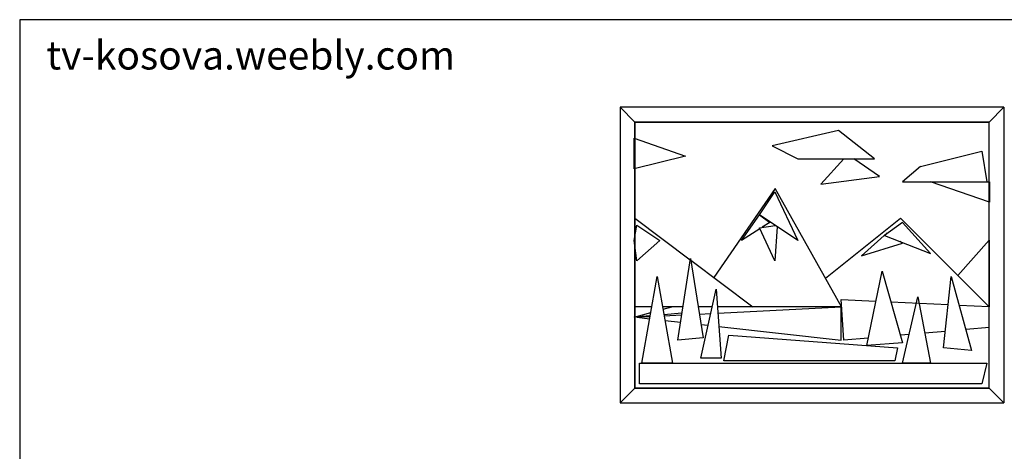
# Model space of a CAD drawing. Units: inches. Extents: x 83046 to 86349, y 21891 to 24139.
# Drawn here: x 83046 to 85094, y 23241 to 24139 of the extents above; entities that cross this region are included whole.
import ezdxf

# ---------------------------------------------------------------- set-up
doc = ezdxf.new("R2010")
doc.units = ezdxf.units.IN
doc.header["$MEASUREMENT"] = 0
doc.layers.get('0').update_dxf_attribs({"color": 132})
doc.layers.add('0-Frame', color=231, linetype='Continuous')
doc.styles.add('HELVECONDENSE', font='ARIAL.TTF')

# ---------------------------------------------------------------- blocks, each defined once
blk = doc.blocks.new('nguoi26')
at = {"color": 0, "linetype": 'ByBlock'}
for p, q in [((935.8, 1869.7), (935.8, 1255.3)), ((935.8, 1869.7), (966.5, 1838.9)), ((1734.5, 1869.7), (935.8, 1869.7)), ((1703.8, 1838.9), (1734.5, 1869.7)), ((1734.5, 1869.7), (1734.5, 1255.3)), ((966.5, 1838.9), (966.5, 1286)), ((1703.8, 1838.9), (966.5, 1838.9)), ((966.5, 1838.9), (1703.8, 1838.9)), ((966.5, 1286), (966.5, 1838.9)), ((1703.8, 1286), (1703.8, 1838.9)), ((965.5, 1741.3), (965.5, 1805.1)), ((965.5, 1805.1), (1071.7, 1767.9)), ((1390.6, 1821), (1252.5, 1789.1)), ((1465.1, 1762.6), (1390.6, 1821)), ((1252.5, 1789.1), (1305.6, 1762.6)), ((1071.7, 1767.9), (965.5, 1741.3)), ((1305.6, 1762.6), (1465.1, 1762.6)), ((1401.3, 1762.6), (1353.4, 1709.4)), ((1475.7, 1725.4), (1422.6, 1762.6)), ((1560.7, 1746.7), (1688.3, 1778.6)), ((1688.3, 1778.6), (1698.9, 1714.7)), ((1560.7, 1746.7), (1523.5, 1714.7)), ((1353.4, 1709.4), (1475.7, 1725.4)), ((1258.4, 1700.7), (1131.2, 1515.8)), ((1396.6, 1455), (1258.4, 1700.7)), ((1523.5, 1714.7), (1704.3, 1714.7)), ((1704.3, 1672.3), (1582, 1714.7)), ((1704.3, 1714.7), (1704.3, 1672.3)), ((1225.9, 1645.7), (1257.8, 1693.5)), ((1257.8, 1693.5), (1305.6, 1592.5)), ((966.5, 1639.3), (1082, 1552.7)), ((966.5, 1455), (966.5, 1639.3)), ((1188.7, 1592.5), (1225.9, 1645.7)), ((1225.9, 1645.7), (1247.2, 1629.7)), ((1305.6, 1592.5), (1225.9, 1645.7)), ((1363.3, 1514.3), (1519.5, 1639.3)), ((1519.5, 1639.3), (1703.8, 1455)), ((965.5, 1592.5), (970.7, 1624.4)), ((970.7, 1624.4), (1018.6, 1592.5)), ((1225.9, 1619.1), (1258.7, 1623.8)), ((1257.8, 1550), (1225.9, 1619.1)), ((1247.2, 1629.7), (1231.8, 1620)), ((1262.8, 1621), (1257.8, 1550)), ((1523.5, 1629.7), (1486.3, 1603.1)), ((1582, 1565.9), (1523.5, 1629.7)), ((1226.9, 1616.8), (1188.7, 1592.5)), ((1491.7, 1608.5), (1438.5, 1560.6)), ((1486.3, 1603.1), (1582, 1565.9)), ((1491.7, 1608.5), (1492.5, 1607.5)), ((970.7, 1550), (965.5, 1592.5)), ((1018.6, 1592.5), (970.7, 1550)), ((1438.5, 1560.6), (1523.5, 1587.2)), ((1523.5, 1587.2), (1518.3, 1590.7)), ((1638.7, 1520), (1703.8, 1593.2)), ((1703.8, 1593.2), (1703.8, 1455)), ((1055.8, 1385.2), (1082.4, 1555.3)), ((1082.4, 1555.3), (1108.9, 1390.5)), ((1082.9, 1552), (1212.2, 1455)), ((981.4, 1337.4), (1013.2, 1518.1)), ((1013.2, 1518.1), (1045.2, 1337.4)), ((1449.1, 1374.6), (1481, 1528.7)), ((1481, 1528.7), (1523.5, 1379.9)), ((1608.6, 1369.3), (1624.6, 1518.1)), ((1624.6, 1518.1), (1667.1, 1364)), ((1103.6, 1348), (1135.6, 1491.5)), ((1135.6, 1491.5), (1146.1, 1348)), ((1523.5, 1337.4), (1555.4, 1475.6)), ((1555.4, 1475.6), (1582, 1337.4)), ((1002.1, 1455), (966.5, 1455)), ((1066.7, 1455), (1024.4, 1455)), ((1025.3, 1449.8), (1043.8, 1455)), ((1127.4, 1455), (1098.6, 1455)), ((1396.9, 1455), (1138.3, 1455)), ((1401.3, 1385.2), (1395.9, 1470.3)), ((1395.9, 1470.3), (1468.2, 1466.7)), ((1499.2, 1465.2), (1618.2, 1459.3)), ((1641.1, 1458.2), (1703.8, 1455.1)), ((965.5, 1433), (999.9, 1442.7)), ((998.7, 1435.9), (965.5, 1433)), ((998.4, 1434.2), (970.7, 1433)), ((1064.6, 1441.7), (1027.3, 1438.4)), ((1063.9, 1437.1), (1027.8, 1435.5)), ((1124.1, 1440), (1101.2, 1438.8)), ((1395.9, 1454.3), (1139.3, 1440.8)), ((1395.9, 1385.2), (1395.9, 1454.3)), ((970.7, 1433), (997.7, 1430)), ((1029.4, 1426.4), (1061.6, 1422.8)), ((1104.5, 1418), (1118.8, 1416.4)), ((1141.3, 1413.8), (1395.9, 1385.2)), ((1151.5, 1342.7), (1162.1, 1395.9)), ((1162.1, 1395.9), (1512.9, 1369.3)), ((1537.3, 1397.1), (1519.1, 1395.5)), ((1612.3, 1403.7), (1570, 1400)), ((1704.3, 1411.8), (1655.1, 1407.5)), ((1108.9, 1390.5), (1055.8, 1385.2)), ((1452.2, 1389.7), (1401.3, 1385.2)), ((1523.5, 1379.9), (1449.1, 1374.6)), ((1512.9, 1369.3), (1507.6, 1342.7)), ((1667.1, 1364), (1608.6, 1369.3)), ((976, 1294.9), (976, 1337.4)), ((976, 1337.4), (1698.9, 1337.4)), ((1045.2, 1337.4), (981.4, 1337.4)), ((1146.1, 1348), (1103.6, 1348)), ((1507.6, 1342.7), (1151.5, 1342.7)), ((1582, 1337.4), (1523.5, 1337.4)), ((1698.9, 1337.4), (1688.3, 1294.9)), ((1688.3, 1294.9), (976, 1294.9)), ((966.5, 1286), (935.8, 1255.3)), ((966.5, 1286), (1703.8, 1286)), ((1703.8, 1286), (966.5, 1286)), ((1734.5, 1255.3), (1703.8, 1286)), ((935.8, 1255.3), (1734.5, 1255.3))]:
    blk.add_line(p, q, dxfattribs=at)

msp = doc.modelspace()

# ---------------------------------------------------------------- linework, layer by layer
at = {"layer": '0-Frame'}
msp.add_lwpolyline([(86349.3, 24138.5), (83045.7, 24138.5), (83045.7, 21891.4), (86349.3, 21891.4), (86349.3, 24138.5), (86349.3, 24138.5)], dxfattribs=at)

# ---------------------------------------------------------------- block references
msp.add_blockref('nguoi26', (83358.9, 22087))

# ---------------------------------------------------------------- texts
at = {"color": 111, "style": 'HELVECONDENSE'}
msp.add_text('tv-kosova.weebly.com', height=59.398, dxfattribs=at).set_placement((83101.3, 24035))

doc.saveas('drawing.dxf')
